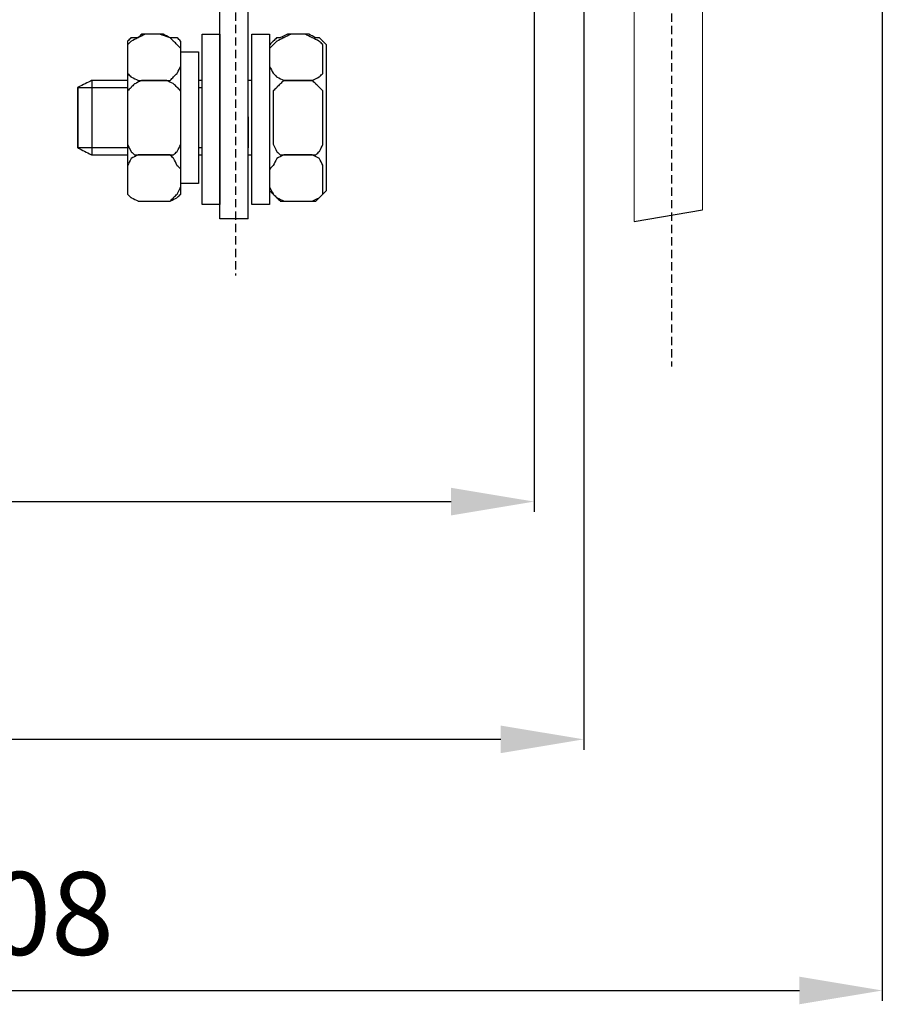
# Model space of a CAD drawing. Units: millimetres. Extents: x 3499 to 4245, y 3330 to 3685.
# Drawn here: x 3652 to 3756, y 3342 to 3460 of the extents above; entities that cross this region are included whole.
import ezdxf

# ---------------------------------------------------------------- set-up
doc = ezdxf.new("R2010")
doc.units = ezdxf.units.MM
doc.linetypes.add('штриховаяX2', pattern=[1.5, 1, -0.5])
doc.layers.add('layer 1', color=7, linetype='Continuous')
doc.styles.get("Standard").update_dxf_attribs({"font": 'isocpeur.ttf', "height": 10})
doc.dimstyles.new('ISO-25', dxfattribs={"dimtxt": 10, "dimasz": 10, "dimexe": 1.25, "dimexo": 0.625, "dimgap": 3, "dimtad": 1, "dimdec": 0, "dimtxsty": 'Standard', "dimcen": 2.5, "dimadec": 0, "dimazin": 0, "dimtfac": 1, "dimtdec": 0, "dimtmove": 0, "dimatfit": 3, "dimfxl": 1, "dimarcsym": 0})

# ---------------------------------------------------------------- blocks, each defined once
blk = doc.blocks.new('A$C5EA2056A')
at = {"linetype": 'штриховаяX2'}
for p, q in [((136.61, 185.2), (136.61, 10.97)), ((136.61, 185.2), (136.61, 10.97)), ((189.18, 185.08), (189.18, 0))]:
    blk.add_line(p, q, dxfattribs=at)
for p, q in [((134.72, 17.81), (134.72, 61.1)), ((138.15, 17.81), (138.15, 61.1)), ((184.67, 17.5), (192.9, 18.89)), ((138.12, 17.81), (134.72, 17.81))]:
    blk.add_line(p, q)
at = {"layer": 'layer 1', "lineweight": 20}
for points in [[(184.67, 52.34), (184.67, 43.02), (184.67, 17.49), (184.67, 17.49)], [(192.9, 18.89), (192.9, 18.89), (192.9, 45.71), (192.9, 52.4)]]:
    blk.add_open_spline(points, degree=3, dxfattribs=at)
at = {"layer": 'layer 1', "lineweight": 30}
for points, knots in [([(123.58, 36.23), (123.58, 36.23), (123.58, 38.37), (123.58, 38.37), (123.58, 38.37), (123.58, 38.37), (123.58, 38.8), (123.58, 38.8), (123.58, 38.8), (123.58, 38.8), (124.01, 39.22), (124.01, 39.22), (124.01, 39.22), (124.01, 39.22), (124.87, 39.66), (124.87, 39.66), (124.87, 39.66), (124.87, 39.66), (125.72, 40.08), (125.72, 40.08), (125.72, 40.08), (125.72, 40.08), (127.44, 40.08), (127.44, 40.08), (127.44, 40.08), (127.44, 40.08), (128.72, 39.66), (128.72, 39.66), (128.72, 39.66), (128.72, 39.66), (129.15, 39.22), (129.15, 39.22), (129.15, 39.22), (129.15, 39.22), (129.58, 38.8), (129.58, 38.8), (129.58, 38.8), (129.58, 38.8), (130.01, 38.37), (130.01, 38.37), (130.01, 38.37), (130.01, 38.37), (130.01, 36.23), (130.01, 36.23), (130.01, 36.23), (130.01, 36.23), (129.58, 35.37), (129.58, 35.37), (129.58, 35.37), (129.58, 35.37), (129.15, 34.94), (129.15, 34.94), (129.15, 34.94), (129.15, 34.94), (128.72, 34.51), (128.72, 34.51), (128.72, 34.51), (128.72, 34.51), (127.44, 34.51), (127.44, 34.51), (127.44, 34.51), (127.44, 34.51), (125.72, 34.51), (125.72, 34.51), (125.72, 34.51), (125.72, 34.51), (124.87, 34.51), (124.87, 34.51), (124.87, 34.51), (124.87, 34.51), (124.01, 34.94), (124.01, 34.94), (124.01, 34.94), (124.01, 34.94), (123.58, 35.37), (123.58, 35.37), (123.58, 35.37), (123.58, 35.37), (123.58, 36.23), (123.58, 36.23)], [0, 0, 0, 0, 0.05, 0.05, 0.05, 0.075, 0.1, 0.1, 0.1, 0.125, 0.15, 0.15, 0.15, 0.175, 0.2, 0.2, 0.2, 0.225, 0.25, 0.25, 0.25, 0.275, 0.3, 0.3, 0.3, 0.325, 0.35, 0.35, 0.35, 0.375, 0.4, 0.4, 0.4, 0.425, 0.45, 0.45, 0.45, 0.475, 0.5, 0.5, 0.5, 0.525, 0.55, 0.55, 0.55, 0.575, 0.6, 0.6, 0.6, 0.625, 0.65, 0.65, 0.65, 0.675, 0.7, 0.7, 0.7, 0.725, 0.75, 0.75, 0.75, 0.775, 0.8, 0.8, 0.8, 0.825, 0.85, 0.85, 0.85, 0.875, 0.9, 0.9, 0.9, 0.925, 0.95, 0.95, 0.95, 0.975, 1, 1, 1, 1]), ([(123.58, 36.23), (123.58, 36.23), (123.58, 38.37), (123.58, 38.37), (123.58, 38.37), (123.58, 38.37), (123.58, 38.8), (123.58, 38.8), (123.58, 38.8), (123.58, 38.8), (124.01, 39.22), (124.01, 39.22), (124.01, 39.22), (124.01, 39.22), (124.87, 39.66), (124.87, 39.66), (124.87, 39.66), (124.87, 39.66), (125.72, 40.08), (125.72, 40.08), (125.72, 40.08), (125.72, 40.08), (127.44, 40.08), (127.44, 40.08), (127.44, 40.08), (127.44, 40.08), (128.72, 39.66), (128.72, 39.66), (128.72, 39.66), (128.72, 39.66), (129.15, 39.22), (129.15, 39.22), (129.15, 39.22), (129.15, 39.22), (129.58, 38.8), (129.58, 38.8), (129.58, 38.8), (129.58, 38.8), (130.01, 38.37), (130.01, 38.37), (130.01, 38.37), (130.01, 38.37), (130.01, 36.23), (130.01, 36.23), (130.01, 36.23), (130.01, 36.23), (129.58, 35.37), (129.58, 35.37), (129.58, 35.37), (129.58, 35.37), (129.15, 34.94), (129.15, 34.94), (129.15, 34.94), (129.15, 34.94), (128.72, 34.51), (128.72, 34.51), (128.72, 34.51), (128.72, 34.51), (127.44, 34.51), (127.44, 34.51), (127.44, 34.51), (127.44, 34.51), (125.72, 34.51), (125.72, 34.51), (125.72, 34.51), (125.72, 34.51), (124.87, 34.51), (124.87, 34.51), (124.87, 34.51), (124.87, 34.51), (124.01, 34.94), (124.01, 34.94), (124.01, 34.94), (124.01, 34.94), (123.58, 35.37), (123.58, 35.37), (123.58, 35.37), (123.58, 35.37), (123.58, 36.23), (123.58, 36.23)], [0, 0, 0, 0, 0.05, 0.05, 0.05, 0.075, 0.1, 0.1, 0.1, 0.125, 0.15, 0.15, 0.15, 0.175, 0.2, 0.2, 0.2, 0.225, 0.25, 0.25, 0.25, 0.275, 0.3, 0.3, 0.3, 0.325, 0.35, 0.35, 0.35, 0.375, 0.4, 0.4, 0.4, 0.425, 0.45, 0.45, 0.45, 0.475, 0.5, 0.5, 0.5, 0.525, 0.55, 0.55, 0.55, 0.575, 0.6, 0.6, 0.6, 0.625, 0.65, 0.65, 0.65, 0.675, 0.7, 0.7, 0.7, 0.725, 0.75, 0.75, 0.75, 0.775, 0.8, 0.8, 0.8, 0.825, 0.85, 0.85, 0.85, 0.875, 0.9, 0.9, 0.9, 0.925, 0.95, 0.95, 0.95, 0.975, 1, 1, 1, 1]), ([(125.29, 40.08), (125.29, 40.08), (127.87, 40.08), (127.87, 40.08), (127.87, 40.08), (127.87, 40.08), (128.72, 39.66), (128.72, 39.66), (128.72, 39.66), (128.72, 39.66), (129.58, 39.66), (129.58, 39.66), (129.58, 39.66), (129.58, 39.66), (130.01, 39.22), (130.01, 39.22), (130.01, 39.22), (130.01, 39.22), (130.01, 38.8), (130.01, 38.8), (130.01, 38.8), (130.01, 38.8), (130.01, 21.23), (130.01, 21.23), (130.01, 21.23), (130.01, 21.23), (130.01, 20.8), (130.01, 20.8), (130.01, 20.8), (130.01, 20.8), (129.58, 20.37), (129.58, 20.37), (129.58, 20.37), (129.58, 20.37), (128.72, 19.95), (128.72, 19.95), (128.72, 19.95), (128.72, 19.95), (127.87, 19.95), (127.87, 19.95), (127.87, 19.95), (127.87, 19.95), (125.29, 19.95), (125.29, 19.95), (125.29, 19.95), (125.29, 19.95), (124.87, 19.95), (124.87, 19.95), (124.87, 19.95), (124.87, 19.95), (124.01, 20.37), (124.01, 20.37), (124.01, 20.37), (124.01, 20.37), (123.58, 20.8), (123.58, 20.8), (123.58, 20.8), (123.58, 20.8), (123.58, 21.23), (123.58, 21.23), (123.58, 21.23), (123.58, 21.23), (123.58, 38.8), (123.58, 38.8), (123.58, 38.8), (123.58, 38.8), (123.58, 39.22), (123.58, 39.22), (123.58, 39.22), (123.58, 39.22), (124.01, 39.66), (124.01, 39.66), (124.01, 39.66), (124.01, 39.66), (124.87, 39.66), (124.87, 39.66), (124.87, 39.66), (124.87, 39.66), (125.29, 40.08), (125.29, 40.08)], [0, 0, 0, 0, 0.05, 0.05, 0.05, 0.075, 0.1, 0.1, 0.1, 0.125, 0.15, 0.15, 0.15, 0.175, 0.2, 0.2, 0.2, 0.225, 0.25, 0.25, 0.25, 0.275, 0.3, 0.3, 0.3, 0.325, 0.35, 0.35, 0.35, 0.375, 0.4, 0.4, 0.4, 0.425, 0.45, 0.45, 0.45, 0.475, 0.5, 0.5, 0.5, 0.525, 0.55, 0.55, 0.55, 0.575, 0.6, 0.6, 0.6, 0.625, 0.65, 0.65, 0.65, 0.675, 0.7, 0.7, 0.7, 0.725, 0.75, 0.75, 0.75, 0.775, 0.8, 0.8, 0.8, 0.825, 0.85, 0.85, 0.85, 0.875, 0.9, 0.9, 0.9, 0.925, 0.95, 0.95, 0.95, 0.975, 1, 1, 1, 1]), ([(125.29, 40.08), (125.29, 40.08), (127.87, 40.08), (127.87, 40.08), (127.87, 40.08), (127.87, 40.08), (128.72, 39.66), (128.72, 39.66), (128.72, 39.66), (128.72, 39.66), (129.58, 39.66), (129.58, 39.66), (129.58, 39.66), (129.58, 39.66), (130.01, 39.22), (130.01, 39.22), (130.01, 39.22), (130.01, 39.22), (130.01, 38.8), (130.01, 38.8), (130.01, 38.8), (130.01, 38.8), (130.01, 21.23), (130.01, 21.23), (130.01, 21.23), (130.01, 21.23), (130.01, 20.8), (130.01, 20.8), (130.01, 20.8), (130.01, 20.8), (129.58, 20.37), (129.58, 20.37), (129.58, 20.37), (129.58, 20.37), (128.72, 19.95), (128.72, 19.95), (128.72, 19.95), (128.72, 19.95), (127.87, 19.95), (127.87, 19.95), (127.87, 19.95), (127.87, 19.95), (125.29, 19.95), (125.29, 19.95), (125.29, 19.95), (125.29, 19.95), (124.87, 19.95), (124.87, 19.95), (124.87, 19.95), (124.87, 19.95), (124.01, 20.37), (124.01, 20.37), (124.01, 20.37), (124.01, 20.37), (123.58, 20.8), (123.58, 20.8), (123.58, 20.8), (123.58, 20.8), (123.58, 21.23), (123.58, 21.23), (123.58, 21.23), (123.58, 21.23), (123.58, 38.8), (123.58, 38.8), (123.58, 38.8), (123.58, 38.8), (123.58, 39.22), (123.58, 39.22), (123.58, 39.22), (123.58, 39.22), (124.01, 39.66), (124.01, 39.66), (124.01, 39.66), (124.01, 39.66), (124.87, 39.66), (124.87, 39.66), (124.87, 39.66), (124.87, 39.66), (125.29, 40.08), (125.29, 40.08)], [0, 0, 0, 0, 0.05, 0.05, 0.05, 0.075, 0.1, 0.1, 0.1, 0.125, 0.15, 0.15, 0.15, 0.175, 0.2, 0.2, 0.2, 0.225, 0.25, 0.25, 0.25, 0.275, 0.3, 0.3, 0.3, 0.325, 0.35, 0.35, 0.35, 0.375, 0.4, 0.4, 0.4, 0.425, 0.45, 0.45, 0.45, 0.475, 0.5, 0.5, 0.5, 0.525, 0.55, 0.55, 0.55, 0.575, 0.6, 0.6, 0.6, 0.625, 0.65, 0.65, 0.65, 0.675, 0.7, 0.7, 0.7, 0.725, 0.75, 0.75, 0.75, 0.775, 0.8, 0.8, 0.8, 0.825, 0.85, 0.85, 0.85, 0.875, 0.9, 0.9, 0.9, 0.925, 0.95, 0.95, 0.95, 0.975, 1, 1, 1, 1]), ([(134.72, 40.08), (134.72, 40.08), (132.58, 40.08), (132.58, 40.08), (132.58, 40.08), (132.58, 40.08), (132.58, 19.52), (132.58, 19.52), (132.58, 19.52), (132.58, 19.52), (134.72, 19.52), (134.72, 19.52), (134.72, 19.52), (134.72, 19.52), (134.72, 40.08), (134.72, 40.08)], [0, 0, 0, 0, 0.25, 0.25, 0.25, 0.375, 0.5, 0.5, 0.5, 0.625, 0.75, 0.75, 0.75, 0.875, 1, 1, 1, 1]), ([(134.72, 40.08), (134.72, 40.08), (132.58, 40.08), (132.58, 40.08), (132.58, 40.08), (132.58, 40.08), (132.58, 19.52), (132.58, 19.52), (132.58, 19.52), (132.58, 19.52), (134.72, 19.52), (134.72, 19.52), (134.72, 19.52), (134.72, 19.52), (134.72, 40.08), (134.72, 40.08)], [0, 0, 0, 0, 0.25, 0.25, 0.25, 0.375, 0.5, 0.5, 0.5, 0.625, 0.75, 0.75, 0.75, 0.875, 1, 1, 1, 1]), ([(140.72, 40.08), (140.72, 40.08), (138.58, 40.08), (138.58, 40.08), (138.58, 40.08), (138.58, 40.08), (138.58, 19.52), (138.58, 19.52), (138.58, 19.52), (138.58, 19.52), (140.72, 19.52), (140.72, 19.52), (140.72, 19.52), (140.72, 19.52), (140.72, 40.08), (140.72, 40.08)], [0, 0, 0, 0, 0.25, 0.25, 0.25, 0.375, 0.5, 0.5, 0.5, 0.625, 0.75, 0.75, 0.75, 0.875, 1, 1, 1, 1]), ([(140.72, 40.08), (140.72, 40.08), (138.58, 40.08), (138.58, 40.08), (138.58, 40.08), (138.58, 40.08), (138.58, 19.52), (138.58, 19.52), (138.58, 19.52), (138.58, 19.52), (140.72, 19.52), (140.72, 19.52), (140.72, 19.52), (140.72, 19.52), (140.72, 40.08), (140.72, 40.08)], [0, 0, 0, 0, 0.25, 0.25, 0.25, 0.375, 0.5, 0.5, 0.5, 0.625, 0.75, 0.75, 0.75, 0.875, 1, 1, 1, 1]), ([(140.72, 36.23), (140.72, 36.23), (140.72, 38.37), (140.72, 38.37), (140.72, 38.37), (140.72, 38.37), (141.15, 38.8), (141.15, 38.8), (141.15, 38.8), (141.15, 38.8), (141.57, 39.22), (141.57, 39.22), (141.57, 39.22), (141.57, 39.22), (142.43, 39.66), (142.43, 39.66), (142.43, 39.66), (142.43, 39.66), (143.29, 40.08), (143.29, 40.08), (143.29, 40.08), (143.29, 40.08), (145, 40.08), (145, 40.08), (145, 40.08), (145, 40.08), (145.86, 39.66), (145.86, 39.66), (145.86, 39.66), (145.86, 39.66), (146.72, 39.22), (146.72, 39.22), (146.72, 39.22), (146.72, 39.22), (147.15, 38.8), (147.15, 38.8), (147.15, 38.8), (147.15, 38.8), (147.15, 38.37), (147.15, 38.37), (147.15, 38.37), (147.15, 38.37), (147.15, 36.23), (147.15, 36.23), (147.15, 36.23), (147.15, 36.23), (147.15, 35.37), (147.15, 35.37), (147.15, 35.37), (147.15, 35.37), (146.72, 34.94), (146.72, 34.94), (146.72, 34.94), (146.72, 34.94), (145.86, 34.51), (145.86, 34.51), (145.86, 34.51), (145.86, 34.51), (145, 34.51), (145, 34.51), (145, 34.51), (145, 34.51), (143.29, 34.51), (143.29, 34.51), (143.29, 34.51), (143.29, 34.51), (142.43, 34.51), (142.43, 34.51), (142.43, 34.51), (142.43, 34.51), (141.57, 34.94), (141.57, 34.94), (141.57, 34.94), (141.57, 34.94), (141.15, 35.37), (141.15, 35.37), (141.15, 35.37), (141.15, 35.37), (140.72, 36.23), (140.72, 36.23)], [0, 0, 0, 0, 0.05, 0.05, 0.05, 0.075, 0.1, 0.1, 0.1, 0.125, 0.15, 0.15, 0.15, 0.175, 0.2, 0.2, 0.2, 0.225, 0.25, 0.25, 0.25, 0.275, 0.3, 0.3, 0.3, 0.325, 0.35, 0.35, 0.35, 0.375, 0.4, 0.4, 0.4, 0.425, 0.45, 0.45, 0.45, 0.475, 0.5, 0.5, 0.5, 0.525, 0.55, 0.55, 0.55, 0.575, 0.6, 0.6, 0.6, 0.625, 0.65, 0.65, 0.65, 0.675, 0.7, 0.7, 0.7, 0.725, 0.75, 0.75, 0.75, 0.775, 0.8, 0.8, 0.8, 0.825, 0.85, 0.85, 0.85, 0.875, 0.9, 0.9, 0.9, 0.925, 0.95, 0.95, 0.95, 0.975, 1, 1, 1, 1]), ([(140.72, 36.23), (140.72, 36.23), (140.72, 38.37), (140.72, 38.37), (140.72, 38.37), (140.72, 38.37), (141.15, 38.8), (141.15, 38.8), (141.15, 38.8), (141.15, 38.8), (141.57, 39.22), (141.57, 39.22), (141.57, 39.22), (141.57, 39.22), (142.43, 39.66), (142.43, 39.66), (142.43, 39.66), (142.43, 39.66), (143.29, 40.08), (143.29, 40.08), (143.29, 40.08), (143.29, 40.08), (145, 40.08), (145, 40.08), (145, 40.08), (145, 40.08), (145.86, 39.66), (145.86, 39.66), (145.86, 39.66), (145.86, 39.66), (146.72, 39.22), (146.72, 39.22), (146.72, 39.22), (146.72, 39.22), (147.15, 38.8), (147.15, 38.8), (147.15, 38.8), (147.15, 38.8), (147.15, 38.37), (147.15, 38.37), (147.15, 38.37), (147.15, 38.37), (147.15, 36.23), (147.15, 36.23), (147.15, 36.23), (147.15, 36.23), (147.15, 35.37), (147.15, 35.37), (147.15, 35.37), (147.15, 35.37), (146.72, 34.94), (146.72, 34.94), (146.72, 34.94), (146.72, 34.94), (145.86, 34.51), (145.86, 34.51), (145.86, 34.51), (145.86, 34.51), (145, 34.51), (145, 34.51), (145, 34.51), (145, 34.51), (143.29, 34.51), (143.29, 34.51), (143.29, 34.51), (143.29, 34.51), (142.43, 34.51), (142.43, 34.51), (142.43, 34.51), (142.43, 34.51), (141.57, 34.94), (141.57, 34.94), (141.57, 34.94), (141.57, 34.94), (141.15, 35.37), (141.15, 35.37), (141.15, 35.37), (141.15, 35.37), (140.72, 36.23), (140.72, 36.23)], [0, 0, 0, 0, 0.05, 0.05, 0.05, 0.075, 0.1, 0.1, 0.1, 0.125, 0.15, 0.15, 0.15, 0.175, 0.2, 0.2, 0.2, 0.225, 0.25, 0.25, 0.25, 0.275, 0.3, 0.3, 0.3, 0.325, 0.35, 0.35, 0.35, 0.375, 0.4, 0.4, 0.4, 0.425, 0.45, 0.45, 0.45, 0.475, 0.5, 0.5, 0.5, 0.525, 0.55, 0.55, 0.55, 0.575, 0.6, 0.6, 0.6, 0.625, 0.65, 0.65, 0.65, 0.675, 0.7, 0.7, 0.7, 0.725, 0.75, 0.75, 0.75, 0.775, 0.8, 0.8, 0.8, 0.825, 0.85, 0.85, 0.85, 0.875, 0.9, 0.9, 0.9, 0.925, 0.95, 0.95, 0.95, 0.975, 1, 1, 1, 1]), ([(142.86, 40.08), (142.86, 40.08), (145.43, 40.08), (145.43, 40.08), (145.43, 40.08), (145.43, 40.08), (146.29, 39.66), (146.29, 39.66), (146.29, 39.66), (146.29, 39.66), (146.72, 39.66), (146.72, 39.66), (146.72, 39.66), (146.72, 39.66), (147.15, 39.22), (147.15, 39.22), (147.15, 39.22), (147.15, 39.22), (147.57, 38.8), (147.57, 38.8), (147.57, 38.8), (147.57, 38.8), (147.57, 21.23), (147.57, 21.23), (147.57, 21.23), (147.57, 21.23), (147.15, 20.8), (147.15, 20.8), (147.15, 20.8), (147.15, 20.8), (146.72, 20.37), (146.72, 20.37), (146.72, 20.37), (146.72, 20.37), (146.29, 19.95), (146.29, 19.95), (146.29, 19.95), (146.29, 19.95), (145.43, 19.95), (145.43, 19.95), (145.43, 19.95), (145.43, 19.95), (142.86, 19.95), (142.86, 19.95), (142.86, 19.95), (142.86, 19.95), (142, 19.95), (142, 19.95), (142, 19.95), (142, 19.95), (141.57, 20.37), (141.57, 20.37), (141.57, 20.37), (141.57, 20.37), (141.15, 20.8), (141.15, 20.8), (141.15, 20.8), (141.15, 20.8), (140.72, 21.23), (140.72, 21.23), (140.72, 21.23), (140.72, 21.23), (140.72, 38.8), (140.72, 38.8), (140.72, 38.8), (140.72, 38.8), (141.15, 39.22), (141.15, 39.22), (141.15, 39.22), (141.15, 39.22), (141.57, 39.66), (141.57, 39.66), (141.57, 39.66), (141.57, 39.66), (142, 39.66), (142, 39.66), (142, 39.66), (142, 39.66), (142.86, 40.08), (142.86, 40.08)], [0, 0, 0, 0, 0.05, 0.05, 0.05, 0.075, 0.1, 0.1, 0.1, 0.125, 0.15, 0.15, 0.15, 0.175, 0.2, 0.2, 0.2, 0.225, 0.25, 0.25, 0.25, 0.275, 0.3, 0.3, 0.3, 0.325, 0.35, 0.35, 0.35, 0.375, 0.4, 0.4, 0.4, 0.425, 0.45, 0.45, 0.45, 0.475, 0.5, 0.5, 0.5, 0.525, 0.55, 0.55, 0.55, 0.575, 0.6, 0.6, 0.6, 0.625, 0.65, 0.65, 0.65, 0.675, 0.7, 0.7, 0.7, 0.725, 0.75, 0.75, 0.75, 0.775, 0.8, 0.8, 0.8, 0.825, 0.85, 0.85, 0.85, 0.875, 0.9, 0.9, 0.9, 0.925, 0.95, 0.95, 0.95, 0.975, 1, 1, 1, 1]), ([(142.86, 40.08), (142.86, 40.08), (145.43, 40.08), (145.43, 40.08), (145.43, 40.08), (145.43, 40.08), (146.29, 39.66), (146.29, 39.66), (146.29, 39.66), (146.29, 39.66), (146.72, 39.66), (146.72, 39.66), (146.72, 39.66), (146.72, 39.66), (147.15, 39.22), (147.15, 39.22), (147.15, 39.22), (147.15, 39.22), (147.57, 38.8), (147.57, 38.8), (147.57, 38.8), (147.57, 38.8), (147.57, 21.23), (147.57, 21.23), (147.57, 21.23), (147.57, 21.23), (147.15, 20.8), (147.15, 20.8), (147.15, 20.8), (147.15, 20.8), (146.72, 20.37), (146.72, 20.37), (146.72, 20.37), (146.72, 20.37), (146.29, 19.95), (146.29, 19.95), (146.29, 19.95), (146.29, 19.95), (145.43, 19.95), (145.43, 19.95), (145.43, 19.95), (145.43, 19.95), (142.86, 19.95), (142.86, 19.95), (142.86, 19.95), (142.86, 19.95), (142, 19.95), (142, 19.95), (142, 19.95), (142, 19.95), (141.57, 20.37), (141.57, 20.37), (141.57, 20.37), (141.57, 20.37), (141.15, 20.8), (141.15, 20.8), (141.15, 20.8), (141.15, 20.8), (140.72, 21.23), (140.72, 21.23), (140.72, 21.23), (140.72, 21.23), (140.72, 38.8), (140.72, 38.8), (140.72, 38.8), (140.72, 38.8), (141.15, 39.22), (141.15, 39.22), (141.15, 39.22), (141.15, 39.22), (141.57, 39.66), (141.57, 39.66), (141.57, 39.66), (141.57, 39.66), (142, 39.66), (142, 39.66), (142, 39.66), (142, 39.66), (142.86, 40.08), (142.86, 40.08)], [0, 0, 0, 0, 0.05, 0.05, 0.05, 0.075, 0.1, 0.1, 0.1, 0.125, 0.15, 0.15, 0.15, 0.175, 0.2, 0.2, 0.2, 0.225, 0.25, 0.25, 0.25, 0.275, 0.3, 0.3, 0.3, 0.325, 0.35, 0.35, 0.35, 0.375, 0.4, 0.4, 0.4, 0.425, 0.45, 0.45, 0.45, 0.475, 0.5, 0.5, 0.5, 0.525, 0.55, 0.55, 0.55, 0.575, 0.6, 0.6, 0.6, 0.625, 0.65, 0.65, 0.65, 0.675, 0.7, 0.7, 0.7, 0.725, 0.75, 0.75, 0.75, 0.775, 0.8, 0.8, 0.8, 0.825, 0.85, 0.85, 0.85, 0.875, 0.9, 0.9, 0.9, 0.925, 0.95, 0.95, 0.95, 0.975, 1, 1, 1, 1]), ([(132.15, 37.94), (132.15, 37.94), (130.01, 37.94), (130.01, 37.94), (130.01, 37.94), (130.01, 37.94), (130.01, 22.09), (130.01, 22.09), (130.01, 22.09), (130.01, 22.09), (132.15, 22.09), (132.15, 22.09), (132.15, 22.09), (132.15, 22.09), (132.15, 37.94), (132.15, 37.94)], [0, 0, 0, 0, 0.25, 0.25, 0.25, 0.375, 0.5, 0.5, 0.5, 0.625, 0.75, 0.75, 0.75, 0.875, 1, 1, 1, 1]), ([(132.15, 37.94), (132.15, 37.94), (130.01, 37.94), (130.01, 37.94), (130.01, 37.94), (130.01, 37.94), (130.01, 22.09), (130.01, 22.09), (130.01, 22.09), (130.01, 22.09), (132.15, 22.09), (132.15, 22.09), (132.15, 22.09), (132.15, 22.09), (132.15, 37.94), (132.15, 37.94)], [0, 0, 0, 0, 0.25, 0.25, 0.25, 0.375, 0.5, 0.5, 0.5, 0.625, 0.75, 0.75, 0.75, 0.875, 1, 1, 1, 1]), ([(123.58, 34.51), (121.09, 34.51), (119.3, 34.51), (119.3, 34.51), (119.3, 34.51), (119.3, 34.51), (117.58, 33.66), (117.58, 33.66), (117.58, 33.66), (117.58, 33.66), (117.58, 26.37), (117.58, 26.37), (117.58, 26.37), (117.58, 26.37), (119.3, 25.52), (119.3, 25.52), (119.3, 25.52), (119.3, 25.52), (121.09, 25.52), (123.58, 25.52)], [0.115848, 0.115848, 0.115848, 0.115848, 0.1666667, 0.1666667, 0.1666667, 0.25, 0.3333333, 0.3333333, 0.3333333, 0.4166667, 0.5, 0.5, 0.5, 0.5833333, 0.6666667, 0.6666667, 0.6666667, 0.692076, 0.7174854, 0.7174854, 0.7174854, 0.7174854]), ([(123.58, 27.23), (123.58, 27.23), (123.58, 32.37), (123.58, 32.37), (123.58, 32.37), (123.58, 32.37), (123.58, 33.23), (123.58, 33.23), (123.58, 33.23), (123.58, 33.23), (124.01, 33.66), (124.01, 33.66), (124.01, 33.66), (124.01, 33.66), (124.44, 34.08), (124.44, 34.08), (124.44, 34.08), (124.44, 34.08), (125.29, 34.51), (125.29, 34.51), (125.29, 34.51), (125.29, 34.51), (128.29, 34.51), (128.29, 34.51), (128.29, 34.51), (128.29, 34.51), (129.15, 34.08), (129.15, 34.08), (129.15, 34.08), (129.15, 34.08), (129.58, 33.66), (129.58, 33.66), (129.58, 33.66), (129.58, 33.66), (130.01, 33.23), (130.01, 33.23), (130.01, 33.23), (130.01, 33.23), (130.01, 32.37), (130.01, 32.37), (130.01, 32.37), (130.01, 32.37), (130.01, 27.23), (130.01, 27.23), (130.01, 27.23), (130.01, 27.23), (130.01, 26.8), (130.01, 26.8), (130.01, 26.8), (130.01, 26.8), (129.58, 25.94), (129.58, 25.94), (129.58, 25.94), (129.58, 25.94), (129.15, 25.52), (129.15, 25.52), (129.15, 25.52), (129.15, 25.52), (128.29, 25.52), (128.29, 25.52), (128.29, 25.52), (128.29, 25.52), (125.29, 25.52), (125.29, 25.52), (125.29, 25.52), (125.29, 25.52), (124.44, 25.52), (124.44, 25.52), (124.44, 25.52), (124.44, 25.52), (124.01, 25.94), (124.01, 25.94), (124.01, 25.94), (124.01, 25.94), (123.58, 26.8), (123.58, 26.8), (123.58, 26.8), (123.58, 26.8), (123.58, 27.23), (123.58, 27.23)], [0, 0, 0, 0, 0.05, 0.05, 0.05, 0.075, 0.1, 0.1, 0.1, 0.125, 0.15, 0.15, 0.15, 0.175, 0.2, 0.2, 0.2, 0.225, 0.25, 0.25, 0.25, 0.275, 0.3, 0.3, 0.3, 0.325, 0.35, 0.35, 0.35, 0.375, 0.4, 0.4, 0.4, 0.425, 0.45, 0.45, 0.45, 0.475, 0.5, 0.5, 0.5, 0.525, 0.55, 0.55, 0.55, 0.575, 0.6, 0.6, 0.6, 0.625, 0.65, 0.65, 0.65, 0.675, 0.7, 0.7, 0.7, 0.725, 0.75, 0.75, 0.75, 0.775, 0.8, 0.8, 0.8, 0.825, 0.85, 0.85, 0.85, 0.875, 0.9, 0.9, 0.9, 0.925, 0.95, 0.95, 0.95, 0.975, 1, 1, 1, 1]), ([(123.58, 27.23), (123.58, 27.23), (123.58, 32.37), (123.58, 32.37), (123.58, 32.37), (123.58, 32.37), (123.58, 33.23), (123.58, 33.23), (123.58, 33.23), (123.58, 33.23), (124.01, 33.66), (124.01, 33.66), (124.01, 33.66), (124.01, 33.66), (124.44, 34.08), (124.44, 34.08), (124.44, 34.08), (124.44, 34.08), (125.29, 34.51), (125.29, 34.51), (125.29, 34.51), (125.29, 34.51), (128.29, 34.51), (128.29, 34.51), (128.29, 34.51), (128.29, 34.51), (129.15, 34.08), (129.15, 34.08), (129.15, 34.08), (129.15, 34.08), (129.58, 33.66), (129.58, 33.66), (129.58, 33.66), (129.58, 33.66), (130.01, 33.23), (130.01, 33.23), (130.01, 33.23), (130.01, 33.23), (130.01, 32.37), (130.01, 32.37), (130.01, 32.37), (130.01, 32.37), (130.01, 27.23), (130.01, 27.23), (130.01, 27.23), (130.01, 27.23), (130.01, 26.8), (130.01, 26.8), (130.01, 26.8), (130.01, 26.8), (129.58, 25.94), (129.58, 25.94), (129.58, 25.94), (129.58, 25.94), (129.15, 25.52), (129.15, 25.52), (129.15, 25.52), (129.15, 25.52), (128.29, 25.52), (128.29, 25.52), (128.29, 25.52), (128.29, 25.52), (125.29, 25.52), (125.29, 25.52), (125.29, 25.52), (125.29, 25.52), (124.44, 25.52), (124.44, 25.52), (124.44, 25.52), (124.44, 25.52), (124.01, 25.94), (124.01, 25.94), (124.01, 25.94), (124.01, 25.94), (123.58, 26.8), (123.58, 26.8), (123.58, 26.8), (123.58, 26.8), (123.58, 27.23), (123.58, 27.23)], [0, 0, 0, 0, 0.05, 0.05, 0.05, 0.075, 0.1, 0.1, 0.1, 0.125, 0.15, 0.15, 0.15, 0.175, 0.2, 0.2, 0.2, 0.225, 0.25, 0.25, 0.25, 0.275, 0.3, 0.3, 0.3, 0.325, 0.35, 0.35, 0.35, 0.375, 0.4, 0.4, 0.4, 0.425, 0.45, 0.45, 0.45, 0.475, 0.5, 0.5, 0.5, 0.525, 0.55, 0.55, 0.55, 0.575, 0.6, 0.6, 0.6, 0.625, 0.65, 0.65, 0.65, 0.675, 0.7, 0.7, 0.7, 0.725, 0.75, 0.75, 0.75, 0.775, 0.8, 0.8, 0.8, 0.825, 0.85, 0.85, 0.85, 0.875, 0.9, 0.9, 0.9, 0.925, 0.95, 0.95, 0.95, 0.975, 1, 1, 1, 1]), ([(138.15, 25.52), (138.42, 25.52), (138.58, 25.52), (138.58, 25.52), (138.58, 25.52), (138.58, 25.52), (138.58, 34.51), (138.58, 34.51), (138.58, 34.51), (138.42, 34.51), (138.15, 34.51)], [0.8185666, 0.8185666, 0.8185666, 0.8185666, 0.8333333, 0.8333333, 0.8333333, 0.9166667, 1, 1, 1, 1.0147667, 1.0147667, 1.0147667, 1.0147667]), ([(141.15, 27.23), (141.15, 27.23), (141.15, 32.37), (141.15, 32.37), (141.15, 32.37), (141.15, 32.37), (141.15, 33.23), (141.15, 33.23), (141.15, 33.23), (141.15, 33.23), (141.57, 33.66), (141.57, 33.66), (141.57, 33.66), (141.57, 33.66), (142, 34.08), (142, 34.08), (142, 34.08), (142, 34.08), (142.43, 34.51), (142.43, 34.51), (142.43, 34.51), (142.43, 34.51), (145.86, 34.51), (145.86, 34.51), (145.86, 34.51), (145.86, 34.51), (146.29, 34.08), (146.29, 34.08), (146.29, 34.08), (146.29, 34.08), (146.72, 33.66), (146.72, 33.66), (146.72, 33.66), (146.72, 33.66), (147.15, 33.23), (147.15, 33.23), (147.15, 33.23), (147.15, 33.23), (147.15, 32.37), (147.15, 32.37), (147.15, 32.37), (147.15, 32.37), (147.15, 27.23), (147.15, 27.23), (147.15, 27.23), (147.15, 27.23), (147.15, 26.8), (147.15, 26.8), (147.15, 26.8), (147.15, 26.8), (146.72, 25.94), (146.72, 25.94), (146.72, 25.94), (146.72, 25.94), (146.29, 25.52), (146.29, 25.52), (146.29, 25.52), (146.29, 25.52), (145.86, 25.52), (145.86, 25.52), (145.86, 25.52), (145.86, 25.52), (142.43, 25.52), (142.43, 25.52), (142.43, 25.52), (142.43, 25.52), (142, 25.52), (142, 25.52), (142, 25.52), (142, 25.52), (141.57, 25.94), (141.57, 25.94), (141.57, 25.94), (141.57, 25.94), (141.15, 26.8), (141.15, 26.8), (141.15, 26.8), (141.15, 26.8), (141.15, 27.23), (141.15, 27.23)], [0, 0, 0, 0, 0.05, 0.05, 0.05, 0.075, 0.1, 0.1, 0.1, 0.125, 0.15, 0.15, 0.15, 0.175, 0.2, 0.2, 0.2, 0.225, 0.25, 0.25, 0.25, 0.275, 0.3, 0.3, 0.3, 0.325, 0.35, 0.35, 0.35, 0.375, 0.4, 0.4, 0.4, 0.425, 0.45, 0.45, 0.45, 0.475, 0.5, 0.5, 0.5, 0.525, 0.55, 0.55, 0.55, 0.575, 0.6, 0.6, 0.6, 0.625, 0.65, 0.65, 0.65, 0.675, 0.7, 0.7, 0.7, 0.725, 0.75, 0.75, 0.75, 0.775, 0.8, 0.8, 0.8, 0.825, 0.85, 0.85, 0.85, 0.875, 0.9, 0.9, 0.9, 0.925, 0.95, 0.95, 0.95, 0.975, 1, 1, 1, 1]), ([(141.15, 27.23), (141.15, 27.23), (141.15, 32.37), (141.15, 32.37), (141.15, 32.37), (141.15, 32.37), (141.15, 33.23), (141.15, 33.23), (141.15, 33.23), (141.15, 33.23), (141.57, 33.66), (141.57, 33.66), (141.57, 33.66), (141.57, 33.66), (142, 34.08), (142, 34.08), (142, 34.08), (142, 34.08), (142.43, 34.51), (142.43, 34.51), (142.43, 34.51), (142.43, 34.51), (145.86, 34.51), (145.86, 34.51), (145.86, 34.51), (145.86, 34.51), (146.29, 34.08), (146.29, 34.08), (146.29, 34.08), (146.29, 34.08), (146.72, 33.66), (146.72, 33.66), (146.72, 33.66), (146.72, 33.66), (147.15, 33.23), (147.15, 33.23), (147.15, 33.23), (147.15, 33.23), (147.15, 32.37), (147.15, 32.37), (147.15, 32.37), (147.15, 32.37), (147.15, 27.23), (147.15, 27.23), (147.15, 27.23), (147.15, 27.23), (147.15, 26.8), (147.15, 26.8), (147.15, 26.8), (147.15, 26.8), (146.72, 25.94), (146.72, 25.94), (146.72, 25.94), (146.72, 25.94), (146.29, 25.52), (146.29, 25.52), (146.29, 25.52), (146.29, 25.52), (145.86, 25.52), (145.86, 25.52), (145.86, 25.52), (145.86, 25.52), (142.43, 25.52), (142.43, 25.52), (142.43, 25.52), (142.43, 25.52), (142, 25.52), (142, 25.52), (142, 25.52), (142, 25.52), (141.57, 25.94), (141.57, 25.94), (141.57, 25.94), (141.57, 25.94), (141.15, 26.8), (141.15, 26.8), (141.15, 26.8), (141.15, 26.8), (141.15, 27.23), (141.15, 27.23)], [0, 0, 0, 0, 0.05, 0.05, 0.05, 0.075, 0.1, 0.1, 0.1, 0.125, 0.15, 0.15, 0.15, 0.175, 0.2, 0.2, 0.2, 0.225, 0.25, 0.25, 0.25, 0.275, 0.3, 0.3, 0.3, 0.325, 0.35, 0.35, 0.35, 0.375, 0.4, 0.4, 0.4, 0.425, 0.45, 0.45, 0.45, 0.475, 0.5, 0.5, 0.5, 0.525, 0.55, 0.55, 0.55, 0.575, 0.6, 0.6, 0.6, 0.625, 0.65, 0.65, 0.65, 0.675, 0.7, 0.7, 0.7, 0.725, 0.75, 0.75, 0.75, 0.775, 0.8, 0.8, 0.8, 0.825, 0.85, 0.85, 0.85, 0.875, 0.9, 0.9, 0.9, 0.925, 0.95, 0.95, 0.95, 0.975, 1, 1, 1, 1]), ([(123.58, 26.37), (120.21, 26.37), (117.58, 26.37), (117.58, 26.37), (117.58, 26.37), (117.58, 26.37), (117.58, 33.66), (117.58, 33.66), (117.58, 33.66), (120.21, 33.66), (123.58, 33.66)], [0.6606946, 0.6606946, 0.6606946, 0.6606946, 0.75, 0.75, 0.75, 0.875, 1, 1, 1, 1.0893054, 1.0893054, 1.0893054, 1.0893054]), ([(123.58, 21.66), (123.58, 21.66), (123.58, 23.8), (123.58, 23.8), (123.58, 23.8), (123.58, 23.8), (123.58, 24.23), (123.58, 24.23), (123.58, 24.23), (123.58, 24.23), (124.01, 25.09), (124.01, 25.09), (124.01, 25.09), (124.01, 25.09), (124.87, 25.52), (124.87, 25.52), (124.87, 25.52), (124.87, 25.52), (125.72, 25.52), (125.72, 25.52), (125.72, 25.52), (125.72, 25.52), (127.44, 25.52), (127.44, 25.52), (127.44, 25.52), (127.44, 25.52), (128.72, 25.52), (128.72, 25.52), (128.72, 25.52), (128.72, 25.52), (129.15, 25.09), (129.15, 25.09), (129.15, 25.09), (129.15, 25.09), (129.58, 24.23), (129.58, 24.23), (129.58, 24.23), (129.58, 24.23), (130.01, 23.8), (130.01, 23.8), (130.01, 23.8), (130.01, 23.8), (130.01, 21.66), (130.01, 21.66), (130.01, 21.66), (130.01, 21.66), (129.58, 20.8), (129.58, 20.8), (129.58, 20.8), (129.58, 20.8), (129.15, 20.37), (129.15, 20.37), (129.15, 20.37), (129.15, 20.37), (128.72, 19.95), (128.72, 19.95), (128.72, 19.95), (128.72, 19.95), (127.44, 19.95), (127.44, 19.95), (127.44, 19.95), (127.44, 19.95), (125.72, 19.95), (125.72, 19.95), (125.72, 19.95), (125.72, 19.95), (124.87, 19.95), (124.87, 19.95), (124.87, 19.95), (124.87, 19.95), (124.01, 20.37), (124.01, 20.37), (124.01, 20.37), (124.01, 20.37), (123.58, 20.8), (123.58, 20.8), (123.58, 20.8), (123.58, 20.8), (123.58, 21.66), (123.58, 21.66)], [0, 0, 0, 0, 0.05, 0.05, 0.05, 0.075, 0.1, 0.1, 0.1, 0.125, 0.15, 0.15, 0.15, 0.175, 0.2, 0.2, 0.2, 0.225, 0.25, 0.25, 0.25, 0.275, 0.3, 0.3, 0.3, 0.325, 0.35, 0.35, 0.35, 0.375, 0.4, 0.4, 0.4, 0.425, 0.45, 0.45, 0.45, 0.475, 0.5, 0.5, 0.5, 0.525, 0.55, 0.55, 0.55, 0.575, 0.6, 0.6, 0.6, 0.625, 0.65, 0.65, 0.65, 0.675, 0.7, 0.7, 0.7, 0.725, 0.75, 0.75, 0.75, 0.775, 0.8, 0.8, 0.8, 0.825, 0.85, 0.85, 0.85, 0.875, 0.9, 0.9, 0.9, 0.925, 0.95, 0.95, 0.95, 0.975, 1, 1, 1, 1]), ([(123.58, 21.66), (123.58, 21.66), (123.58, 23.8), (123.58, 23.8), (123.58, 23.8), (123.58, 23.8), (123.58, 24.23), (123.58, 24.23), (123.58, 24.23), (123.58, 24.23), (124.01, 25.09), (124.01, 25.09), (124.01, 25.09), (124.01, 25.09), (124.87, 25.52), (124.87, 25.52), (124.87, 25.52), (124.87, 25.52), (125.72, 25.52), (125.72, 25.52), (125.72, 25.52), (125.72, 25.52), (127.44, 25.52), (127.44, 25.52), (127.44, 25.52), (127.44, 25.52), (128.72, 25.52), (128.72, 25.52), (128.72, 25.52), (128.72, 25.52), (129.15, 25.09), (129.15, 25.09), (129.15, 25.09), (129.15, 25.09), (129.58, 24.23), (129.58, 24.23), (129.58, 24.23), (129.58, 24.23), (130.01, 23.8), (130.01, 23.8), (130.01, 23.8), (130.01, 23.8), (130.01, 21.66), (130.01, 21.66), (130.01, 21.66), (130.01, 21.66), (129.58, 20.8), (129.58, 20.8), (129.58, 20.8), (129.58, 20.8), (129.15, 20.37), (129.15, 20.37), (129.15, 20.37), (129.15, 20.37), (128.72, 19.95), (128.72, 19.95), (128.72, 19.95), (128.72, 19.95), (127.44, 19.95), (127.44, 19.95), (127.44, 19.95), (127.44, 19.95), (125.72, 19.95), (125.72, 19.95), (125.72, 19.95), (125.72, 19.95), (124.87, 19.95), (124.87, 19.95), (124.87, 19.95), (124.87, 19.95), (124.01, 20.37), (124.01, 20.37), (124.01, 20.37), (124.01, 20.37), (123.58, 20.8), (123.58, 20.8), (123.58, 20.8), (123.58, 20.8), (123.58, 21.66), (123.58, 21.66)], [0, 0, 0, 0, 0.05, 0.05, 0.05, 0.075, 0.1, 0.1, 0.1, 0.125, 0.15, 0.15, 0.15, 0.175, 0.2, 0.2, 0.2, 0.225, 0.25, 0.25, 0.25, 0.275, 0.3, 0.3, 0.3, 0.325, 0.35, 0.35, 0.35, 0.375, 0.4, 0.4, 0.4, 0.425, 0.45, 0.45, 0.45, 0.475, 0.5, 0.5, 0.5, 0.525, 0.55, 0.55, 0.55, 0.575, 0.6, 0.6, 0.6, 0.625, 0.65, 0.65, 0.65, 0.675, 0.7, 0.7, 0.7, 0.725, 0.75, 0.75, 0.75, 0.775, 0.8, 0.8, 0.8, 0.825, 0.85, 0.85, 0.85, 0.875, 0.9, 0.9, 0.9, 0.925, 0.95, 0.95, 0.95, 0.975, 1, 1, 1, 1]), ([(140.72, 21.66), (140.72, 21.66), (140.72, 23.8), (140.72, 23.8), (140.72, 23.8), (140.72, 23.8), (141.15, 24.23), (141.15, 24.23), (141.15, 24.23), (141.15, 24.23), (141.57, 25.09), (141.57, 25.09), (141.57, 25.09), (141.57, 25.09), (142.43, 25.52), (142.43, 25.52), (142.43, 25.52), (142.43, 25.52), (143.29, 25.52), (143.29, 25.52), (143.29, 25.52), (143.29, 25.52), (145, 25.52), (145, 25.52), (145, 25.52), (145, 25.52), (145.86, 25.52), (145.86, 25.52), (145.86, 25.52), (145.86, 25.52), (146.72, 25.09), (146.72, 25.09), (146.72, 25.09), (146.72, 25.09), (147.15, 24.23), (147.15, 24.23), (147.15, 24.23), (147.15, 24.23), (147.15, 23.8), (147.15, 23.8), (147.15, 23.8), (147.15, 23.8), (147.15, 21.66), (147.15, 21.66), (147.15, 21.66), (147.15, 21.66), (147.15, 20.8), (147.15, 20.8), (147.15, 20.8), (147.15, 20.8), (146.72, 20.37), (146.72, 20.37), (146.72, 20.37), (146.72, 20.37), (145.86, 19.95), (145.86, 19.95), (145.86, 19.95), (145.86, 19.95), (145, 19.95), (145, 19.95), (145, 19.95), (145, 19.95), (143.29, 19.95), (143.29, 19.95), (143.29, 19.95), (143.29, 19.95), (142.43, 19.95), (142.43, 19.95), (142.43, 19.95), (142.43, 19.95), (141.57, 20.37), (141.57, 20.37), (141.57, 20.37), (141.57, 20.37), (141.15, 20.8), (141.15, 20.8), (141.15, 20.8), (141.15, 20.8), (140.72, 21.66), (140.72, 21.66)], [0, 0, 0, 0, 0.05, 0.05, 0.05, 0.075, 0.1, 0.1, 0.1, 0.125, 0.15, 0.15, 0.15, 0.175, 0.2, 0.2, 0.2, 0.225, 0.25, 0.25, 0.25, 0.275, 0.3, 0.3, 0.3, 0.325, 0.35, 0.35, 0.35, 0.375, 0.4, 0.4, 0.4, 0.425, 0.45, 0.45, 0.45, 0.475, 0.5, 0.5, 0.5, 0.525, 0.55, 0.55, 0.55, 0.575, 0.6, 0.6, 0.6, 0.625, 0.65, 0.65, 0.65, 0.675, 0.7, 0.7, 0.7, 0.725, 0.75, 0.75, 0.75, 0.775, 0.8, 0.8, 0.8, 0.825, 0.85, 0.85, 0.85, 0.875, 0.9, 0.9, 0.9, 0.925, 0.95, 0.95, 0.95, 0.975, 1, 1, 1, 1]), ([(140.72, 21.66), (140.72, 21.66), (140.72, 23.8), (140.72, 23.8), (140.72, 23.8), (140.72, 23.8), (141.15, 24.23), (141.15, 24.23), (141.15, 24.23), (141.15, 24.23), (141.57, 25.09), (141.57, 25.09), (141.57, 25.09), (141.57, 25.09), (142.43, 25.52), (142.43, 25.52), (142.43, 25.52), (142.43, 25.52), (143.29, 25.52), (143.29, 25.52), (143.29, 25.52), (143.29, 25.52), (145, 25.52), (145, 25.52), (145, 25.52), (145, 25.52), (145.86, 25.52), (145.86, 25.52), (145.86, 25.52), (145.86, 25.52), (146.72, 25.09), (146.72, 25.09), (146.72, 25.09), (146.72, 25.09), (147.15, 24.23), (147.15, 24.23), (147.15, 24.23), (147.15, 24.23), (147.15, 23.8), (147.15, 23.8), (147.15, 23.8), (147.15, 23.8), (147.15, 21.66), (147.15, 21.66), (147.15, 21.66), (147.15, 21.66), (147.15, 20.8), (147.15, 20.8), (147.15, 20.8), (147.15, 20.8), (146.72, 20.37), (146.72, 20.37), (146.72, 20.37), (146.72, 20.37), (145.86, 19.95), (145.86, 19.95), (145.86, 19.95), (145.86, 19.95), (145, 19.95), (145, 19.95), (145, 19.95), (145, 19.95), (143.29, 19.95), (143.29, 19.95), (143.29, 19.95), (143.29, 19.95), (142.43, 19.95), (142.43, 19.95), (142.43, 19.95), (142.43, 19.95), (141.57, 20.37), (141.57, 20.37), (141.57, 20.37), (141.57, 20.37), (141.15, 20.8), (141.15, 20.8), (141.15, 20.8), (141.15, 20.8), (140.72, 21.66), (140.72, 21.66)], [0, 0, 0, 0, 0.05, 0.05, 0.05, 0.075, 0.1, 0.1, 0.1, 0.125, 0.15, 0.15, 0.15, 0.175, 0.2, 0.2, 0.2, 0.225, 0.25, 0.25, 0.25, 0.275, 0.3, 0.3, 0.3, 0.325, 0.35, 0.35, 0.35, 0.375, 0.4, 0.4, 0.4, 0.425, 0.45, 0.45, 0.45, 0.475, 0.5, 0.5, 0.5, 0.525, 0.55, 0.55, 0.55, 0.575, 0.6, 0.6, 0.6, 0.625, 0.65, 0.65, 0.65, 0.675, 0.7, 0.7, 0.7, 0.725, 0.75, 0.75, 0.75, 0.775, 0.8, 0.8, 0.8, 0.825, 0.85, 0.85, 0.85, 0.875, 0.9, 0.9, 0.9, 0.925, 0.95, 0.95, 0.95, 0.975, 1, 1, 1, 1])]:
    blk.add_open_spline(points, degree=3, knots=knots, dxfattribs=at)
for points in [[(119.3, 34.51), (119.3, 34.51), (119.3, 25.52), (119.3, 25.52)], [(132.58, 34.51), (132.44, 34.51), (132.29, 34.51), (132.15, 34.51)], [(132.15, 33.66), (132.29, 33.66), (132.44, 33.66), (132.58, 33.66)], [(138.15, 30.13), (138.15, 28.27), (138.15, 26.37), (138.15, 26.37)], [(132.58, 26.37), (132.44, 26.37), (132.29, 26.37), (132.15, 26.37)], [(132.15, 25.52), (132.29, 25.52), (132.44, 25.52), (132.58, 25.52)]]:
    blk.add_open_spline(points, degree=3, dxfattribs=at)
blk = doc.blocks.new('*D9')
at = {"color": 0, "lineweight": -2, "transparency": 16777216}
for p, q in [((3713.77, 3475.08), (3713.77, 3401.07)), ((3553.67, 3472.35), (3553.67, 3401.07)), ((3563.67, 3402.32), (3703.77, 3402.32))]:
    blk.add_line(p, q, dxfattribs=at)
at = {"color": 0, "transparency": 16777216}
for points in [[(3563.67, 3403.98), (3563.67, 3400.65), (3553.67, 3402.32)], [(3703.77, 3403.98), (3703.77, 3400.65), (3713.77, 3402.32)]]:
    blk.add_solid(points, dxfattribs=at)
at = {"layer": 'Defpoints', "color": 0, "transparency": 16777216}
for p in [(3713.77, 3475.7), (3553.67, 3472.97), (3713.77, 3402.32)]:
    blk.add_point(p, dxfattribs=at)
at = {"color": 0, "transparency": 16777216, "insert": (3633.72, 3410.32), "char_height": 10, "attachment_point": 5}
blk.add_mtext('160', dxfattribs=at)
blk = doc.blocks.new('*D10')
at = {"color": 0, "lineweight": -2, "transparency": 16777216}
for p, q in [((3719.75, 3484.17), (3719.75, 3372.39)), ((3547.77, 3476.34), (3547.77, 3372.39)), ((3557.77, 3373.64), (3709.75, 3373.64))]:
    blk.add_line(p, q, dxfattribs=at)
at = {"color": 0, "transparency": 16777216}
for points in [[(3557.77, 3375.3), (3557.77, 3371.97), (3547.77, 3373.64)], [(3709.75, 3375.3), (3709.75, 3371.97), (3719.75, 3373.64)]]:
    blk.add_solid(points, dxfattribs=at)
at = {"layer": 'Defpoints', "color": 0, "transparency": 16777216}
for p in [(3719.75, 3484.79), (3547.77, 3476.97), (3719.75, 3373.64)]:
    blk.add_point(p, dxfattribs=at)
at = {"color": 0, "transparency": 16777216, "insert": (3633.76, 3381.64), "char_height": 10, "attachment_point": 5}
blk.add_mtext('172', dxfattribs=at)
blk = doc.blocks.new('*D11')
at = {"color": 0, "lineweight": -2, "transparency": 16777216}
for p, q in [((3755.75, 3486.27), (3755.75, 3342.09)), ((3547.77, 3482.2), (3547.77, 3342.09)), ((3557.77, 3343.34), (3745.75, 3343.34))]:
    blk.add_line(p, q, dxfattribs=at)
at = {"color": 0, "transparency": 16777216}
for points in [[(3557.77, 3345.01), (3557.77, 3341.68), (3547.77, 3343.34)], [(3745.75, 3345.01), (3745.75, 3341.68), (3755.75, 3343.34)]]:
    blk.add_solid(points, dxfattribs=at)
at = {"layer": 'Defpoints', "color": 0, "transparency": 16777216}
for p in [(3755.75, 3486.89), (3547.77, 3482.83), (3755.75, 3343.34)]:
    blk.add_point(p, dxfattribs=at)
at = {"color": 0, "transparency": 16777216, "insert": (3651.76, 3351.34), "char_height": 10, "attachment_point": 5}
blk.add_mtext('208', dxfattribs=at)

msp = doc.modelspace()

# ---------------------------------------------------------------- block references
msp.add_blockref('A$C5EA2056A', (3541.17, 3418.62))

# ---------------------------------------------------------------- dimensions: what is measured, and where the dimension line sits
for base, p1, p2, picture, middle in [((3755.75, 3343.34), (3547.77, 3482.83), (3755.75, 3486.89), '*D11', (3651.76, 3351.34)), ((3719.75, 3373.64), (3547.77, 3476.97), (3719.75, 3484.79), '*D10', (3633.76, 3381.64)), ((3713.77, 3402.32), (3553.67, 3472.97), (3713.77, 3475.7), '*D9', (3633.72, 3410.32))]:
    dim = msp.add_linear_dim(base=base, p1=p1, p2=p2, dimstyle='ISO-25')
    dim.commit()
    dim.dimension.update_dxf_attribs({"geometry": picture, "text_midpoint": middle})

doc.saveas('drawing.dxf')
